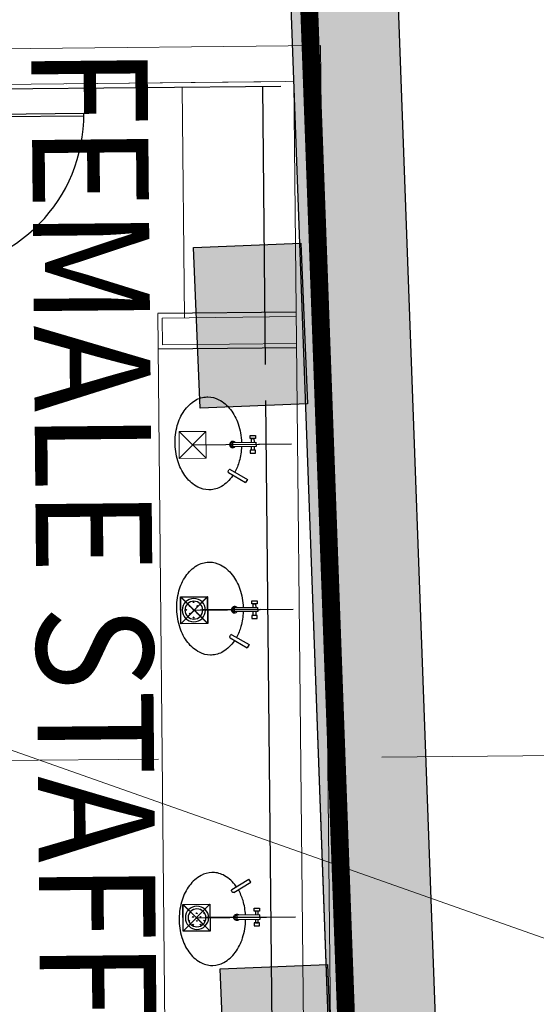
# Model space of a CAD drawing. Extents: x 12337755 to 15869569, y 4232495 to 5470228.
# Drawn here: x 12766917 to 12769805, y 4320880 to 4326388 of the extents above; entities that cross this region are included whole.
import ezdxf

# ---------------------------------------------------------------- set-up
doc = ezdxf.new("R2010")
doc.units = 0
doc.header["$LTSCALE"] = 10000
doc.header["$MEASUREMENT"] = 0
for name, pattern in [('1', [0]), ('CENTER2', [1.125, 0.75, -0.125, 0.125, -0.125]), ('DASHDOT2', [0.5, 0.25, -0.125, 0, -0.125]), ('HIDDEN2', [0.1875, 0.125, -0.0625])]:
    doc.linetypes.add(name, pattern=pattern)
doc.layers.get('0').update_dxf_attribs({"linetype": '1'})
for name, color, linetype, lineweight in [('COL', 7, 'Continuous', 25), ('column-101', 7, 'Continuous', 0), ('CORE-FIXT', 4, 'Continuous', 13), ('cutout', 201, 'Continuous', 30), ('E-TEXT', 3, 'HIDDEN2', 9), ('GRID', 8, 'CENTER2', 9), ('hatch-101', 8, 'Continuous', 0), ('parking', 2, 'Continuous', 0), ('plot line new', 31, 'DASHDOT2', 13), ('TEXT', 7, 'Continuous', 18), ('V.COL', 7, 'Continuous', 25), ('V.NEW HATCH', 8, 'Continuous', 30), ('WALL', 12, 'Continuous', 18)]:
    doc.layers.add(name, color=color, linetype=linetype, lineweight=lineweight)
doc.layers.add('finish', color=9, linetype='Continuous')
doc.layers.add('PAERROW', color=100, linetype='Continuous')
doc.styles.add('ARIAL', font='ARIAL.TTF')
doc.styles.add('d125', font='romans.shx', dxfattribs={"width": 0.8, "height": 600})
doc.dimstyles.new('d125', dxfattribs={"dimscale": 125, "dimtxt": 600, "dimasz": 2, "dimexe": 1.5, "dimexo": 1, "dimgap": 1, "dimtad": 1, "dimdec": 0, "dimrnd": 5, "dimzin": 4, "dimdsep": 46, "dimtxsty": 'd125', "dimblk1": 'ARCHTICK', "dimblk2": 'ARCHTICK', "dimsah": 1, "dimcen": 3, "dimdle": 1.5, "dimclrd": 8, "dimclre": 8, "dimclrt": 256, "dimadec": 0, "dimazin": 0, "dimtfac": 4, "dimtdec": 0, "dimtofl": 0, "dimtmove": 2, "dimatfit": 0, "dimldrblk": 'CLOSEDBLANK', "dimfxl": 0, "dimtolj": 1, "dimtzin": 0, "dimlwd": 13, "dimlwe": 18, "dimarcsym": 0})

# ---------------------------------------------------------------- blocks, each defined once
blk = doc.blocks.new('A$C5D714FCE')
for p, q in [((-302.3, 195.8), (-292.1, 213)), ((-207.1, 139.6), (-302.3, 195.8)), ((-197, 156.8), (-292.1, 213)), ((-194.8, 148.6), (-198.9, 141.7)), ((-352.5, -12), (-352.5, 12)), ((-352.5, 12), (-222.5, 12)), ((-222.5, 12), (-222.5, -12)), ((-222.5, -12), (-352.5, -12))]:
    blk.add_line(p, q)
for points in [[(-222.1, 171.7, -0.004047), (-219.6, 175.3, -0.106426), (-156.8, 233.5, -0.12976), (-91.2, 252.2, -0.009633), (-86.1, 252.2, -0.119977), (-25, 236.1, -0.106426), (40.1, 180.4, -0.084431), (82.2, 99.9, -0.073534), (99.7, -4.1, -0.073534), (86.3, -108.7, -0.084431), (47.4, -190.8, -0.106426), (-15.4, -249.1, -0.12976), (-80.9, -267.8, -0.009633), (-86.1, -267.8, -0.119977), (-147.2, -251.7, -0.106426), (-212.2, -196, -0.084431), (-254.3, -115.5, -0.073534), (-271.8, -11.4)], [(-271.5, 12, -0.057204), (-258.4, 93.2, -0.061792), (-232.6, 154.7, -0.061792)]]:
    blk.add_lwpolyline(points, format="xyb")
for points in [[(-319.6, 32.7), (-319.6, 50.2), (-349.6, 50.2), (-349.6, 32.7)], [(-319.6, -31.8), (-319.6, -49.3), (-349.6, -49.3), (-349.6, -31.8)]]:
    blk.add_lwpolyline(points, close=True)
for points in [[(-341.6, 12), (-341.6, 32.7), (-327.6, 32.7), (-327.6, 12)], [(-327.6, -12), (-327.6, -31.8), (-341.6, -31.8), (-341.6, -12)]]:
    blk.add_lwpolyline(points)
for centre, radius, start, end in [((-204.1, 144.8), 6, 239.4535, 329.4535), ((-200, 151.7), 6, 329.4535, 59.4535), ((-222.5, 0.2), 17.8, 223.2007, 138.3158), ((-222.5, 0.2), 12.2, 270, 103.7196)]:
    blk.add_arc(centre, radius, start, end)
blk = doc.blocks.new('A$C40DB7413')
blk.add_line((117.6, 263.4), (-433.5, 263.4))
blk.add_blockref('A$C5D714FCE', (117.6, 263.4))
blk = doc.blocks.new('_ARCHTICK')
at = {"color": 0, "linetype": 'ByBlock', "const_width": 0.15}
blk.add_lwpolyline([(-0.5, -0.5), (0.5, 0.5)], dxfattribs=at)
blk = doc.blocks.new('REV.COL.19-7')
at = {"layer": 'V.NEW HATCH'}
for points in [[(1254260.4, 100862.1), (1254860, 100881.2), (1254831.4, 101780.7), (1254231.7, 101761.6)], [(1254371.5, 96824.5), (1254971.1, 96843.6), (1254942.5, 97743.1), (1254342.9, 97724)]]:
    blk.add_hatch(color=256, dxfattribs=at).paths.add_polyline_path(points)
at = {"layer": 'GRID', "lineweight": 0}
blk.add_line((1187758.2, 98900.9, 67.2), (1257915.1, 98900.9, 67.2), dxfattribs=at)
at = {"layer": 'V.COL', "elevation": 67.2}
for points in [[(1254831.3, 101780.7), (1254859.9, 100881.2), (1254260.3, 100862.1), (1254231.6, 101761.6)], [(1254942.4, 97743.1), (1254971, 96843.6), (1254371.4, 96824.5), (1254342.8, 97724)]]:
    blk.add_lwpolyline(points, close=True, dxfattribs=at)
blk = doc.blocks.new('FT')
at = {"layer": 'PAERROW'}
h = blk.add_hatch(dxfattribs=at)
h.set_pattern_fill('GRASS', color=1, scale=30, style=0)
h.set_pattern_definition([(90, (-291077.183, -132848.178), (-21.2132034, 21.2132034), [5.625, -36.801407]), (45, (-291077.183, -132848.178), (-21.2132034, 21.2132034), [5.625, -24.375]), (135, (-291077.183, -132848.178), (-21.2132034, -21.2132034), [5.625, -24.375])])
h.paths.add_polyline_path([(50, 0, 1), (-50, 0, 1)])
for radius in [65, 50]:
    blk.add_circle((0, 0), radius, dxfattribs=at)
blk = doc.blocks.new('P CUT')
at = {"layer": 'PAERROW', "color": 1, "ltscale": 3400}
for p, q in [((75, 75), (-75, -75)), ((-75, 75), (75, -75))]:
    blk.add_line(p, q, dxfattribs=at)
at = {"layer": 'PAERROW', "ltscale": 3400}
blk.add_lwpolyline([(-75, -75), (75, -75), (75, 75), (-75, 75)], close=True, dxfattribs=at)

msp = doc.modelspace()

# ---------------------------------------------------------------- hatches: boundary and pattern name
at = {"layer": 'hatch-101'}
h = msp.add_hatch(color=256, dxfattribs=at)
edge = h.paths.add_edge_path(flags=16)
edge.add_line((12766609.2, 4376453.5), (12649934.6, 4375393.4))
edge.add_line((12649934.6, 4375393.4), (12649845.8, 4358423.1))
edge.add_line((12649845.8, 4358423.1), (12649935.4, 4345970.7))
edge.add_line((12649935.4, 4345970.7), (12708626.6, 4308811.8))
edge.add_line((12708626.6, 4308811.8), (12721941.8, 4301035.1))
edge.add_line((12721941.8, 4301035.1), (12738057.9, 4297184.7))
edge.add_line((12738057.9, 4297184.7), (12755106.4, 4294203.2))
edge.add_arc((12757173.6, 4306023.8), 12000, 260.08032, 362.0918)
edge.add_line((12769165.6, 4306461.8), (12766609.2, 4376453.5))
edge = h.paths.add_edge_path()
edge.add_line((12767187.5, 4377058.7), (12649337.7, 4375988))
edge.add_line((12649337.7, 4375988), (12649245.8, 4358422.5))
edge.add_line((12649245.8, 4358422.5), (12649337.7, 4345639))
edge.add_line((12649337.7, 4345639), (12708314.7, 4308299.1))
edge.add_line((12708314.7, 4308299.1), (12721715.9, 4300472.2))
edge.add_line((12721715.9, 4300472.2), (12737936.4, 4296596.8))
edge.add_line((12737936.4, 4296596.8), (12755003.1, 4293612.2))
edge.add_arc((12757173.6, 4306023.8), 12600, 260.08032, 362.0918)
edge.add_line((12769765.2, 4306483.7), (12767187.5, 4377058.7))

# ---------------------------------------------------------------- linework, layer by layer
for p, q in [((12766404.6, 4325855.2), (12767275.4, 4325864)), ((12766404.7, 4325841.8), (12767275.5, 4325850.6))]:
    msp.add_line(p, q)
msp.add_arc((12766404.6, 4325855.2), 870.8, 270.5784, 0.5784)
at = {"layer": 'COL'}
for points in [[(12767187.5, 4377058.7), (12649337.7, 4375988), (12649245.8, 4358422.5), (12649337.7, 4345639), (12708314.7, 4308299.1), (12721715.9, 4300472.2), (12737936.4, 4296596.8), (12755003.1, 4293612.2, 0.477037), (12769765.2, 4306483.7)], [(12766609.2, 4376453.5), (12649934.6, 4375393.4), (12649845.8, 4358423.1), (12649935.4, 4345970.7), (12708626.6, 4308811.8), (12721941.8, 4301035.1), (12738057.9, 4297184.7), (12755106.4, 4294203.2, 0.477037), (12769165.6, 4306461.8)]]:
    msp.add_lwpolyline(points, format="xyb", close=True, dxfattribs=at)
at = {"layer": 'column-101', "ltscale": 0.5}
msp.add_line((12768122, 4335034), (12769165.6, 4306461.8), dxfattribs=at)
at = {"layer": 'CORE-FIXT', "color": 2, "linetype": 'Continuous', "ltscale": 100}
for p, q in [((12767826.1, 4326010.5), (12767839.2, 4324720.1)), ((12767688.9, 4324743.6), (12767741.4, 4319547.2))]:
    msp.add_line(p, q, dxfattribs=at)
at = {"layer": 'cutout', "color": 8, "lineweight": 9, "ltscale": 0.01}
for p, q in [((12767807.7, 4324083.1), (12767957.7, 4324084.6)), ((12767807.7, 4324083.1), (12767959.2, 4323934.6)), ((12767809.2, 4323933.1), (12767807.7, 4324083.1)), ((12767809.2, 4323933.1), (12767957.7, 4324084.6)), ((12767957.7, 4324084.6), (12767959.2, 4323934.6)), ((12767959.2, 4323934.6), (12767809.2, 4323933.1)), ((12767815.8, 4323158.9), (12767965.8, 4323160.4)), ((12767815.8, 4323158.9), (12767965.8, 4323160.4)), ((12767815.8, 4323158.9), (12767967.3, 4323010.4)), ((12767817.3, 4323008.9), (12767815.8, 4323158.9)), ((12767815.8, 4323158.9), (12767967.3, 4323010.4)), ((12767817.3, 4323008.9), (12767815.8, 4323158.9)), ((12767817, 4323158.9), (12767967, 4323160.4)), ((12767817, 4323158.9), (12767967, 4323160.4)), ((12767817, 4323158.9), (12767968.5, 4323010.4)), ((12767818.5, 4323008.9), (12767817, 4323158.9)), ((12767817, 4323158.9), (12767968.5, 4323010.4)), ((12767818.5, 4323008.9), (12767817, 4323158.9)), ((12767818.5, 4323008.9), (12767967, 4323160.4)), ((12767818.5, 4323008.9), (12767967, 4323160.4)), ((12767965.8, 4323160.4), (12767967.3, 4323010.4)), ((12767965.8, 4323160.4), (12767967.3, 4323010.4)), ((12767967, 4323160.4), (12767968.5, 4323010.4)), ((12767967, 4323160.4), (12767968.5, 4323010.4)), ((12767967.3, 4323010.4), (12767817.3, 4323008.9)), ((12767967.3, 4323010.4), (12767817.3, 4323008.9)), ((12767968.5, 4323010.4), (12767818.5, 4323008.9)), ((12767968.5, 4323010.4), (12767818.5, 4323008.9)), ((12767980.1, 4321439.6), (12767830.1, 4321438.1)), ((12767980.1, 4321439.6), (12767830.1, 4321438.1)), ((12767830.1, 4321438.1), (12767981.6, 4321289.6)), ((12767830.1, 4321438.1), (12767831.6, 4321288.1)), ((12767830.1, 4321438.1), (12767981.6, 4321289.6)), ((12767830.1, 4321438.1), (12767831.6, 4321288.1)), ((12767831.6, 4321288.1), (12767980.1, 4321439.6)), ((12767831.6, 4321288.1), (12767980.1, 4321439.6)), ((12767981.6, 4321289.6), (12767980.1, 4321439.6)), ((12767981.6, 4321289.6), (12767980.1, 4321439.6)), ((12767831.6, 4321288.1), (12767981.6, 4321289.6)), ((12767831.6, 4321288.1), (12767981.6, 4321289.6))]:
    msp.add_line(p, q, dxfattribs=at)
at = {"layer": 'finish'}
for p, q in [((12768522.9, 4326296.2), (12768522.9, 4326296.2)), ((12766476.2, 4325996.9), (12768376.2, 4326016.1)), ((12768291.8, 4324458.2), (12768276.1, 4326015.1)), ((12768463.5, 4324751.4), (12767688.9, 4324743.6)), ((12768465.5, 4324551.4), (12767690.9, 4324543.6)), ((12768341.3, 4319553.3), (12768293.9, 4324258.2))]:
    msp.add_line(p, q, dxfattribs=at)
at = {"layer": 'PAERROW', "ltscale": 3400}
for p, q in [((12767883.2, 4324008.9), (12768257.7, 4324012.6)), ((12767940, 4323087.6), (12768261.5, 4323090.9)), ((12767959.6, 4321367.1), (12768296.2, 4321367))]:
    msp.add_line(p, q, dxfattribs=at)
at = {"layer": 'plot line new', "color": 150, "const_width": 100}
msp.add_lwpolyline([(12766764.7, 4374935.2, 0.483405), (12765124.3, 4376540), (12649835.2, 4375492.5), (12649745.8, 4358423), (12649835.8, 4345915.4), (12708574.6, 4308726.4), (12721904.1, 4300941.3), (12738037.7, 4297086.7), (12757490.7, 4293684.7, 0.395103), (12769303.3, 4305431.2)], format="xyb", close=True, dxfattribs=at)
at = {"layer": 'WALL'}
for p, q in [((12765754.9, 4326214.6), (12768598.8, 4326243.3)), ((12768598.5, 4326243.3), (12768667.2, 4319431.6)), ((12766450.9, 4326021.7), (12768450.5, 4326041.8)), ((12767175.8, 4326029), (12768400.9, 4326041.3)), ((12768450.5, 4326041.8), (12768516.2, 4319530)), ((12768463.8, 4324726.4), (12767714.2, 4324718.8)), ((12767715.7, 4324568.8), (12767714.2, 4324718.8)), ((12768465.3, 4324576.4), (12767715.7, 4324568.8)), ((12768575.7, 4322614.8), (12768578.8, 4322614.8))]:
    msp.add_line(p, q, dxfattribs=at)
for radius, start in [(10700, 35.30518), (10500, 2.0918)]:
    msp.add_arc((12758490.3, 4311070.8), radius, start, 90.50658, dxfattribs=at)

# ---------------------------------------------------------------- block references
at = {"rotation": 180.5783554493245}
for p in [(12768000.5, 4324273.4, 7348.5), (12768009.8, 4323349.2, 5191.6)]:
    msp.add_blockref('A$C40DB7413', p, dxfattribs=at)
at = {"extrusion": (0, 0, -1), "zscale": -1, "rotation": 359.4216445506755}
msp.add_blockref('A$C40DB7413', (-12768028.3, 4321101.7, -11943.5), dxfattribs=at)
at = {"layer": 'E-TEXT', "color": 3, "linetype": 'Continuous', "rotation": 0.5264997351984018}
msp.add_blockref('REV.COL.19-7', (11514645.7, 4211831.3, -67.2), dxfattribs=at)
at = {"layer": 'PAERROW', "lineweight": 50, "ltscale": 3400, "extrusion": (0, 0, -1), "zscale": -1, "rotation": 359.4216445506755}
for p in [(-12767892.1, 4323084, -16177.6), (-12767905.6, 4321363.8, -11943.5)]:
    msp.add_blockref('P CUT', p, dxfattribs=at)
at = {"layer": 'PAERROW', "lineweight": 60, "ltscale": 3400, "extrusion": (0, 0, -1), "zscale": -1, "rotation": 179.4216445506754}
for p in [(-12767890.6, 4323084.7, -5191.6), (-12767908, 4321363.8, -11943.5)]:
    msp.add_blockref('FT', p, dxfattribs=at)

# ---------------------------------------------------------------- texts
at = {"layer": 'TEXT', "lineweight": 0, "style": 'ARIAL', "width": 0.9}
msp.add_text('  FEMALE STAFF TOILET', height=650, rotation=270.53, dxfattribs=at).set_placement((12766978, 4326593, -22633.7))

# ---------------------------------------------------------------- leaders
at = {"layer": 'parking', "ltscale": 0.5}
msp.add_leader([(12764051.4, 4323297.3, 7370.4), (12778370.5, 4318237.2, 7370.4), (12782527.7, 4317884.6, 7370.4)], dimstyle='d125', override={"dimasz": 5, "dimtad": 0, "dimclrd": 2, "dimadec": 2, "dimldrblk": 'Open90', "dimfxl": 0.18, "dimarcsym": 1}, dxfattribs=at)

doc.saveas('drawing.dxf')
